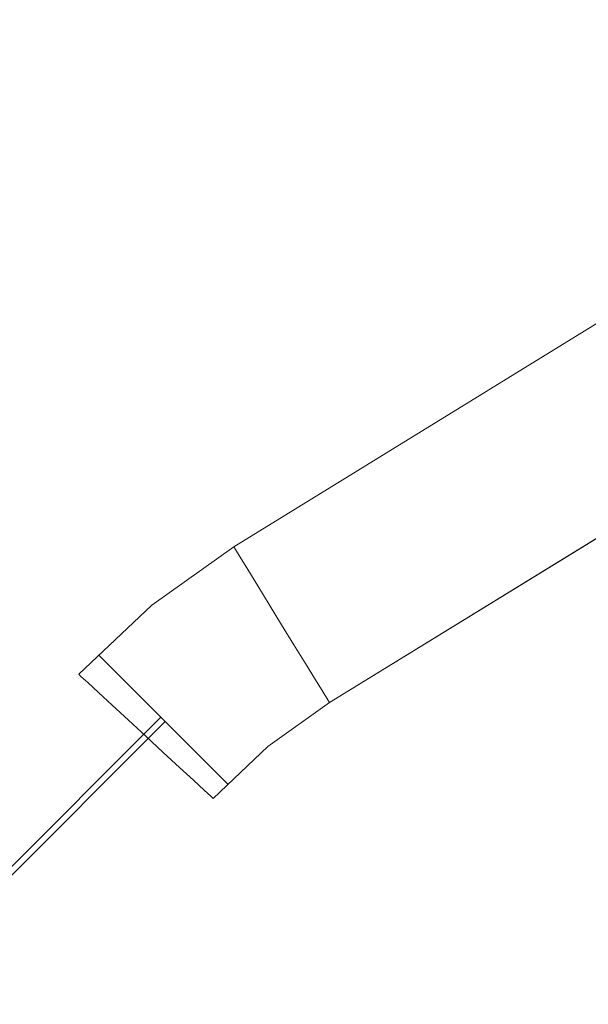
# Model space of a CAD drawing. Units: inches. Extents: x -1 to 156, y -6 to 113.
# Drawn here: x 15 to 16, y 86 to 88 of the extents above; entities that cross this region are included whole.
import ezdxf

# ---------------------------------------------------------------- set-up
doc = ezdxf.new("R2010")
doc.units = ezdxf.units.IN
doc.header["$MEASUREMENT"] = 0
doc.layers.add('SEAT-BASEMETAL', color=5, linetype='Continuous', lineweight=9)
doc.layers.add('SEAT-FABRIC', color=5, linetype='Continuous')

# ---------------------------------------------------------------- blocks, each defined once
blk = doc.blocks.new('ONOVVN500_0T')
at = {"layer": 'SEAT-BASEMETAL'}
for points, invisible_edges in [([(-10.8636, 11.6813, 0.2034), (-10.8636, 11.6728, 0.2541), (9.0183, 11.6728, 0.2541), (9.0183, 11.6813, 0.2034)], 10), ([(9.0183, 11.6813, 0.2034), (9.0183, 11.6763, 0.1522), (-10.8636, 11.6763, 0.1522), (-10.8636, 11.6813, 0.2034)], 10), ([(9.0183, 11.6763, 0.1522), (9.0183, 11.6582, 0.1041), (-10.8636, 11.6582, 0.1041), (-10.8636, 11.6763, 0.1522)], 10), ([(9.0183, 11.6516, 0.3008), (9.0183, 11.6728, 0.2541), (-10.8636, 11.6728, 0.2541), (-10.8636, 11.6516, 0.3008)], 10), ([(9.175, 11.6753, 0.1965), (8.9586, 11.6816, 0.1965), (8.9588, 11.6749, 0.2474)], 12), ([(8.9588, 11.6749, 0.1455), (8.9586, 11.6816, 0.1965), (9.175, 11.6753, 0.1965)], 12), ([(8.9596, 11.6552, 0.098), (8.9609, 11.624, 0.0573), (8.9586, 11.6816, 0.1965)], 14), ([(8.9588, 11.6749, 0.1455), (8.9596, 11.6552, 0.098), (8.9586, 11.6816, 0.1965)], 2), ([(8.9596, 11.6552, 0.2949), (8.9588, 11.6749, 0.2474), (8.9586, 11.6816, 0.1965)], 12), ([(8.9625, 11.5832, 0.3669), (8.9596, 11.6552, 0.2949), (8.9586, 11.6816, 0.1965)], 15), ([(8.9609, 11.624, 0.0573), (8.9625, 11.5832, 0.3669), (8.9586, 11.6816, 0.1965)], 15), ([(9.175, 11.6753, 0.1965), (8.9588, 11.6749, 0.2474), (8.9596, 11.6552, 0.2949)], 13), ([(8.9596, 11.6552, 0.098), (8.9588, 11.6749, 0.1455), (9.175, 11.6753, 0.1965)], 14), ([(8.9609, 11.624, 0.3357), (9.175, 11.6753, 0.1965), (8.9596, 11.6552, 0.2949)], 3), ([(8.9609, 11.624, 0.0573), (8.9596, 11.6552, 0.098), (9.175, 11.6753, 0.1965)], 14), ([(9.3752, 11.5835, 0.3357), (9.175, 11.6753, 0.1965), (8.9609, 11.624, 0.3357)], 15), ([(9.175, 11.6753, 0.1965), (9.3752, 11.5835, 0.0573), (8.9609, 11.624, 0.0573)], 15), ([(9.0183, 11.6813, 0.2034), (9.0183, 11.6728, 0.2541), (9.0183, 11.6516, 0.3008), (9.0183, 11.529, 0.3885)], 12), ([(9.0183, 11.6813, 0.2034), (9.0183, 11.44, 0.005), (9.0183, 11.5418, 0.0084), (9.0183, 11.6283, 0.0623)], 15), ([(9.0183, 11.6582, 0.1041), (9.0183, 11.6763, 0.1522), (9.0183, 11.6813, 0.2034), (9.0183, 11.6283, 0.0623)], 4), ([(9.0183, 11.6813, 0.2034), (9.0183, 11.529, 0.3885), (9.0183, 11.3407, 0.3312), (9.0183, 11.2962, 0.1394)], 15), ([(9.0183, 11.2962, 0.1394), (9.0183, 11.3174, 0.0926), (9.0183, 11.44, 0.005), (9.0183, 11.6813, 0.2034)], 14), ([(9.175, 11.6753, 0.1965), (9.3824, 11.6139, 0.2949), (9.387, 11.6331, 0.2474)], 13), ([(9.387, 11.6331, 0.2474), (9.3886, 11.6396, 0.1965), (9.175, 11.6753, 0.1965)], 12), ([(9.3824, 11.6139, 0.2949), (9.175, 11.6753, 0.1965), (9.3752, 11.5835, 0.3357)], 3), ([(9.3824, 11.6139, 0.098), (9.175, 11.6753, 0.1965), (9.387, 11.6331, 0.1455)], 3), ([(9.3752, 11.5835, 0.0573), (9.175, 11.6753, 0.1965), (9.3824, 11.6139, 0.098)], 3), ([(9.387, 11.6331, 0.1455), (9.175, 11.6753, 0.1965), (9.3886, 11.6396, 0.1965)], 1), ([(9.0183, 11.6582, 0.1041), (9.0183, 11.6283, 0.0623), (-10.8636, 11.6283, 0.0623), (-10.8636, 11.6582, 0.1041)], 10), ([(9.0183, 11.6189, 0.3405), (9.0183, 11.6516, 0.3008), (-10.8636, 11.6516, 0.3008), (-10.8636, 11.6189, 0.3405)], 10), ([(8.9609, 11.624, 0.3357), (8.9596, 11.6552, 0.2949), (8.9625, 11.5832, 0.3669)], 2), ([(9.0183, 11.5771, 0.3704), (9.0183, 11.529, 0.3885), (9.0183, 11.6516, 0.3008), (9.0183, 11.6189, 0.3405)], 2), ([(9.3824, 11.6139, 0.2949), (11.4886, 11.1113, 0.2949), (11.4932, 11.1304, 0.2474), (9.387, 11.6331, 0.2474)], 5), ([(9.387, 11.6331, 0.1455), (11.4932, 11.1304, 0.1455), (11.4886, 11.1113, 0.098), (9.3824, 11.6139, 0.098)], 5), ([(9.387, 11.6331, 0.2474), (11.4932, 11.1304, 0.2474), (11.4948, 11.137, 0.1965), (9.3886, 11.6396, 0.1965)], 1), ([(9.3886, 11.6396, 0.1965), (11.4948, 11.137, 0.1965), (11.4932, 11.1304, 0.1455), (9.387, 11.6331, 0.1455)], 4), ([(9.0183, 11.6283, 0.0623), (9.0183, 11.5886, 0.0297), (-10.8636, 11.5886, 0.0297), (-10.8636, 11.6283, 0.0623)], 10), ([(9.0183, 11.5771, 0.3704), (9.0183, 11.6189, 0.3405), (-10.8636, 11.6189, 0.3405), (-10.8636, 11.5771, 0.3704)], 10), ([(9.3752, 11.5835, 0.3357), (8.9609, 11.624, 0.3357), (8.9625, 11.5832, 0.3669)], 13), ([(9.3657, 11.5438, 0.026), (8.9625, 11.5832, 0.026), (8.9609, 11.624, 0.0573)], 13), ([(8.9609, 11.624, 0.0573), (9.3752, 11.5835, 0.0573), (9.3657, 11.5438, 0.026)], 13), ([(8.9609, 11.624, 0.0573), (8.9625, 11.5832, 0.026), (8.9702, 11.3865, 0.026)], 14), ([(8.9609, 11.624, 0.0573), (8.9702, 11.3865, 0.026), (8.9718, 11.3458, 0.3357), (8.9625, 11.5832, 0.3669)], 15), ([(9.0183, 11.6283, 0.0623), (9.0183, 11.5418, 0.0084), (9.0183, 11.5886, 0.0297)], 1), ([(9.3752, 11.5835, 0.3357), (11.4886, 11.1113, 0.2949), (9.3824, 11.6139, 0.2949)], 3), ([(9.3752, 11.5835, 0.0573), (9.3824, 11.6139, 0.098), (11.4814, 11.0809, 0.0573)], 14), ([(11.4886, 11.1113, 0.098), (11.4814, 11.0809, 0.0573), (9.3824, 11.6139, 0.098)], 14), ([(9.0183, 11.5886, 0.0297), (9.0183, 11.5418, 0.0084), (-10.8636, 11.5418, 0.0084), (-10.8636, 11.5886, 0.0297)], 10), ([(9.0183, 11.529, 0.3885), (9.0183, 11.5771, 0.3704), (-10.8636, 11.5771, 0.3704), (-10.8636, 11.529, 0.3885)], 10), ([(9.3752, 11.5835, 0.3357), (8.9625, 11.5832, 0.3669), (9.3657, 11.5438, 0.3669)], 3), ([(9.3657, 11.5438, 0.3669), (8.9625, 11.5832, 0.3669), (8.9643, 11.5358, 0.3866)], 13), ([(8.9625, 11.5832, 0.026), (9.3547, 11.4977, 0.0063), (8.9643, 11.5358, 0.0063)], 3), ([(9.3657, 11.5438, 0.026), (9.3547, 11.4977, 0.0063), (8.9625, 11.5832, 0.026)], 14), ([(8.9643, 11.5358, 0.0063), (8.9702, 11.3865, 0.026), (8.9625, 11.5832, 0.026)], 3), ([(8.9643, 11.5358, 0.3866), (8.9625, 11.5832, 0.3669), (8.9664, 11.4849, 0.3933)], 2), ([(8.9702, 11.3865, 0.3669), (8.9684, 11.434, 0.3866), (8.9625, 11.5832, 0.3669)], 14), ([(8.9625, 11.5832, 0.3669), (8.9718, 11.3458, 0.3357), (8.9702, 11.3865, 0.3669)], 13), ([(8.9664, 11.4849, 0.3933), (8.9625, 11.5832, 0.3669), (8.9684, 11.434, 0.3866)], 3), ([(9.3752, 11.5835, 0.3357), (9.3657, 11.5438, 0.3669), (11.4814, 11.0809, 0.3357)], 14), ([(9.3752, 11.5835, 0.0573), (11.4719, 11.0412, 0.026), (9.3657, 11.5438, 0.026)], 3), ([(11.4814, 11.0809, 0.3357), (11.4886, 11.1113, 0.2949), (9.3752, 11.5835, 0.3357)], 14), ([(9.3752, 11.5835, 0.0573), (11.4814, 11.0809, 0.0573), (11.4719, 11.0412, 0.026)], 13), ([(9.0183, 11.5418, 0.0084), (9.0183, 11.4911), (-10.8636, 11.4911), (-10.8636, 11.5418, 0.0084)], 8), ([(9.0183, 11.4779, 0.3935), (9.0183, 11.529, 0.3885), (-10.8636, 11.529, 0.3885), (-10.8636, 11.4779, 0.3935)], 2), ([(9.3657, 11.5438, 0.3669), (8.9643, 11.5358, 0.3866), (9.3547, 11.4977, 0.3866)], 3), ([(8.9664, 11.4849, 0.3933), (9.3547, 11.4977, 0.3866), (8.9643, 11.5358, 0.3866)], 3), ([(8.9664, 11.4849, -0.0004), (8.9643, 11.5358, 0.0063), (9.3547, 11.4977, 0.0063)], 14), ([(8.9643, 11.5358, 0.0063), (8.9664, 11.4849, -0.0004), (8.9702, 11.3865, 0.026)], 14), ([(9.0183, 11.5418, 0.0084), (9.0183, 11.44, 0.005), (9.0183, 11.4911)], 1), ([(9.0183, 11.3407, 0.3312), (9.0183, 11.529, 0.3885), (9.0183, 11.4779, 0.3935)], 13), ([(11.4719, 11.0412, 0.3669), (9.3657, 11.5438, 0.3669), (9.3547, 11.4977, 0.3866)], 13), ([(9.3547, 11.4977, 0.0063), (9.3657, 11.5438, 0.026), (11.4609, 10.995, 0.0063)], 14), ([(11.4814, 11.0809, 0.3357), (9.3657, 11.5438, 0.3669), (11.4719, 11.0412, 0.3669)], 3), ([(9.3657, 11.5438, 0.026), (11.4719, 11.0412, 0.026), (11.4609, 10.995, 0.0063)], 13), ([(9.0183, 11.4911), (9.0183, 11.44, 0.005), (-10.8636, 11.44, 0.005), (-10.8636, 11.4911)], 2), ([(9.3429, 11.4481, 0.3933), (9.3547, 11.4977, 0.3866), (8.9664, 11.4849, 0.3933)], 14), ([(9.3547, 11.4977, 0.0063), (9.3429, 11.4481, -0.0004), (8.9664, 11.4849, -0.0004)], 14), ([(8.9684, 11.434, 0.3866), (9.3429, 11.4481, 0.3933), (8.9664, 11.4849, 0.3933)], 3), ([(9.3429, 11.4481, -0.0004), (8.9684, 11.434, 0.0063), (8.9664, 11.4849, -0.0004)], 13), ([(8.9664, 11.4849, -0.0004), (8.9684, 11.434, 0.0063), (8.9702, 11.3865, 0.026)], 12), ([(9.3547, 11.4977, 0.3866), (9.3429, 11.4481, 0.3933), (11.4609, 10.995, 0.3866)], 14), ([(9.3547, 11.4977, 0.0063), (11.4491, 10.9455, -0.0004), (9.3429, 11.4481, -0.0004)], 3), ([(11.4719, 11.0412, 0.3669), (9.3547, 11.4977, 0.3866), (11.4609, 10.995, 0.3866)], 3), ([(11.4491, 10.9455, -0.0004), (9.3547, 11.4977, 0.0063), (11.4609, 10.995, 0.0063)], 3), ([(9.0183, 11.4272, 0.3851), (9.0183, 11.4779, 0.3935), (-10.8636, 11.4779, 0.3935), (-10.8636, 11.4272, 0.3851)], 8), ([(9.0183, 11.3407, 0.3312), (9.0183, 11.4779, 0.3935), (9.0183, 11.4272, 0.3851), (9.0183, 11.3804, 0.3638)], 1), ([(9.0183, 11.44, 0.005), (9.0183, 11.3919, 0.023), (-10.8636, 11.3919, 0.023), (-10.8636, 11.44, 0.005)], 10), ([(9.331, 11.3986, 0.3866), (9.3429, 11.4481, 0.3933), (8.9684, 11.434, 0.3866)], 14), ([(9.3429, 11.4481, -0.0004), (9.331, 11.3986, 0.0063), (8.9684, 11.434, 0.0063)], 14), ([(9.0183, 11.3174, 0.0926), (9.0183, 11.3501, 0.0529), (9.0183, 11.3919, 0.023), (9.0183, 11.44, 0.005)], 8), ([(9.331, 11.3986, 0.3866), (11.4491, 10.9455, 0.3933), (9.3429, 11.4481, 0.3933)], 3), ([(9.331, 11.3986, 0.0063), (9.3429, 11.4481, -0.0004), (11.4372, 10.8959, 0.0063)], 14), ([(11.4609, 10.995, 0.3866), (9.3429, 11.4481, 0.3933), (11.4491, 10.9455, 0.3933)], 3), ([(11.4372, 10.8959, 0.0063), (9.3429, 11.4481, -0.0004), (11.4491, 10.9455, -0.0004)], 3), ([(9.0183, 11.3804, 0.3638), (9.0183, 11.4272, 0.3851), (-10.8636, 11.4272, 0.3851), (-10.8636, 11.3804, 0.3638)], 10), ([(9.32, 11.3524, 0.3669), (8.9684, 11.434, 0.3866), (8.9702, 11.3865, 0.3669)], 13), ([(9.331, 11.3986, 0.3866), (8.9684, 11.434, 0.3866), (9.32, 11.3524, 0.3669)], 3), ([(9.32, 11.3524, 0.026), (8.9702, 11.3865, 0.026), (8.9684, 11.434, 0.0063)], 13), ([(8.9684, 11.434, 0.0063), (9.331, 11.3986, 0.0063), (9.32, 11.3524, 0.026)], 13), ([(9.32, 11.3524, 0.3669), (11.4262, 10.8497, 0.3669), (11.4372, 10.8959, 0.3866), (9.331, 11.3986, 0.3866)], 5), ([(9.331, 11.3986, 0.0063), (11.4372, 10.8959, 0.0063), (11.4262, 10.8497, 0.026), (9.32, 11.3524, 0.026)], 5), ([(11.4491, 10.9455, 0.3933), (9.331, 11.3986, 0.3866), (11.4372, 10.8959, 0.3866)], 3), ([(9.0183, 11.3919, 0.023), (9.0183, 11.3501, 0.0529), (-10.8636, 11.3501, 0.0529), (-10.8636, 11.3919, 0.023)], 10), ([(9.0183, 11.3407, 0.3312), (9.0183, 11.3804, 0.3638), (-10.8636, 11.3804, 0.3638), (-10.8636, 11.3407, 0.3312)], 10), ([(9.3106, 11.3127, 0.3357), (8.9702, 11.3865, 0.3669), (8.9718, 11.3458, 0.3357)], 13), ([(9.32, 11.3524, 0.3669), (8.9702, 11.3865, 0.3669), (9.3106, 11.3127, 0.3357)], 3), ([(8.9702, 11.3865, 0.026), (9.3106, 11.3127, 0.0573), (8.9718, 11.3458, 0.0573)], 3), ([(9.32, 11.3524, 0.026), (9.3106, 11.3127, 0.0573), (8.9702, 11.3865, 0.026)], 14), ([(8.9718, 11.3458, 0.0573), (8.9731, 11.3145, 0.098), (8.9702, 11.3865, 0.026)], 2), ([(8.9702, 11.3865, 0.026), (8.9731, 11.3145, 0.098), (8.9741, 11.2882, 0.1965)], 15), ([(8.9741, 11.2882, 0.1965), (8.9731, 11.3145, 0.2949), (8.9702, 11.3865, 0.026)], 15), ([(8.9702, 11.3865, 0.026), (8.9731, 11.3145, 0.2949), (8.9718, 11.3458, 0.3357)], 13), ([(9.0183, 11.3501, 0.0529), (9.0183, 11.3174, 0.0926), (-10.8636, 11.3174, 0.0926), (-10.8636, 11.3501, 0.0529)], 10), ([(9.0183, 11.3108, 0.2894), (9.0183, 11.3407, 0.3312), (-10.8636, 11.3407, 0.3312), (-10.8636, 11.3108, 0.2894)], 10), ([(8.9718, 11.3458, 0.3357), (8.9731, 11.3145, 0.2949), (9.1367, 11.2835, 0.1965)], 14), ([(9.1367, 11.2835, 0.1965), (9.3106, 11.3127, 0.3357), (8.9718, 11.3458, 0.3357)], 15), ([(8.9718, 11.3458, 0.0573), (9.3106, 11.3127, 0.0573), (9.1367, 11.2835, 0.1965)], 15), ([(8.9731, 11.3145, 0.098), (8.9718, 11.3458, 0.0573), (9.1367, 11.2835, 0.1965)], 14), ([(9.0183, 11.3407, 0.3312), (9.0183, 11.3108, 0.2894), (9.0183, 11.2928, 0.2413), (9.0183, 11.2962, 0.1394)], 12), ([(9.3106, 11.3127, 0.3357), (11.4262, 10.8497, 0.3669), (9.32, 11.3524, 0.3669)], 3), ([(9.3106, 11.3127, 0.0573), (9.32, 11.3524, 0.026), (11.4168, 10.8101, 0.0573)], 14), ([(11.4262, 10.8497, 0.026), (11.4168, 10.8101, 0.0573), (9.32, 11.3524, 0.026)], 14), ([(9.0183, 11.3174, 0.0926), (9.0183, 11.2962, 0.1394), (-10.8636, 11.2962, 0.1394), (-10.8636, 11.3174, 0.0926)], 10), ([(9.1367, 11.2835, 0.1965), (8.9731, 11.3145, 0.2949), (8.9739, 11.2949, 0.2474)], 13), ([(8.9739, 11.2949, 0.1455), (8.9731, 11.3145, 0.098), (9.1367, 11.2835, 0.1965)], 14), ([(8.9739, 11.2949, 0.1455), (8.9741, 11.2882, 0.1965), (8.9731, 11.3145, 0.098)], 2), ([(8.9741, 11.2882, 0.1965), (8.9739, 11.2949, 0.2474), (8.9731, 11.3145, 0.2949)], 12), ([(9.3033, 11.2823, 0.2949), (9.3106, 11.3127, 0.3357), (9.1367, 11.2835, 0.1965)], 14), ([(9.1367, 11.2835, 0.1965), (9.3106, 11.3127, 0.0573), (9.3033, 11.2823, 0.098)], 13), ([(9.3106, 11.3127, 0.3357), (9.3033, 11.2823, 0.2949), (11.4168, 10.8101, 0.3357)], 14), ([(9.3106, 11.3127, 0.0573), (11.4095, 10.7797, 0.098), (9.3033, 11.2823, 0.098)], 3), ([(9.3106, 11.3127, 0.3357), (11.4168, 10.8101, 0.3357), (11.4262, 10.8497, 0.3669)], 13), ([(11.4168, 10.8101, 0.0573), (11.4095, 10.7797, 0.098), (9.3106, 11.3127, 0.0573)], 14), ([(9.0183, 11.2928, 0.2413), (9.0183, 11.3108, 0.2894), (-10.8636, 11.3108, 0.2894), (-10.8636, 11.2928, 0.2413)], 10), ([(-10.8636, 11.2878, 0.1901), (-10.8636, 11.2962, 0.1394), (9.0183, 11.2962, 0.1394), (9.0183, 11.2878, 0.1901)], 10), ([(9.0183, 11.2878, 0.1901), (9.0183, 11.2928, 0.2413), (-10.8636, 11.2928, 0.2413), (-10.8636, 11.2878, 0.1901)], 10), ([(8.9739, 11.2949, 0.2474), (8.9741, 11.2882, 0.1965), (9.1367, 11.2835, 0.1965)], 12), ([(9.1367, 11.2835, 0.1965), (8.9741, 11.2882, 0.1965), (8.9739, 11.2949, 0.1455)], 12), ([(9.0183, 11.2928, 0.2413), (9.0183, 11.2878, 0.1901), (9.0183, 11.2962, 0.1394)], 12), ([(9.1367, 11.2835, 0.1965), (9.2972, 11.2566, 0.1965), (9.2987, 11.2632, 0.2474)], 12), ([(9.1367, 11.2835, 0.1965), (9.2987, 11.2632, 0.2474), (9.3033, 11.2823, 0.2949)], 13), ([(9.3033, 11.2823, 0.098), (9.2987, 11.2632, 0.1455), (9.1367, 11.2835, 0.1965)], 14), ([(9.2972, 11.2566, 0.1965), (9.1367, 11.2835, 0.1965), (9.2987, 11.2632, 0.1455)], 2), ([(9.2987, 11.2632, 0.2474), (11.4049, 10.7605, 0.2474), (11.4095, 10.7797, 0.2949), (9.3033, 11.2823, 0.2949)], 5), ([(9.3033, 11.2823, 0.098), (11.4095, 10.7797, 0.098), (11.4049, 10.7605, 0.1455), (9.2987, 11.2632, 0.1455)], 5), ([(11.4095, 10.7797, 0.2949), (11.4168, 10.8101, 0.3357), (9.3033, 11.2823, 0.2949)], 14), ([(9.2972, 11.2566, 0.1965), (11.4034, 10.754, 0.1965), (11.4049, 10.7605, 0.2474), (9.2987, 11.2632, 0.2474)], 4), ([(11.4049, 10.7605, 0.1455), (11.4034, 10.754, 0.1965), (9.2972, 11.2566, 0.1965), (9.2987, 11.2632, 0.1455)], 8)]:
    blk.add_3dface(points, dxfattribs=dict(at, invisible_edges=invisible_edges))
at = {"layer": 'SEAT-FABRIC'}
for points, invisible_edges in [([(10.7928, 10.298, 15.295), (10.81, 10.2955, 15.1418), (8.3002, 10.3667, 14.9569)], 14), ([(9.1636, 10.324, 14.8932), (8.3002, 10.3667, 14.9569), (10.81, 10.2955, 15.1418)], 15), ([(8.3002, 10.3667, 14.9569), (8.7429, 10.3346, 15.1572), (10.7928, 10.298, 15.295)], 15), ([(8.3332, 10.2879, 14.6624), (9.1636, 10.324, 14.8932), (10.8265, 10.2531, 14.9945)], 15), ([(8.7429, 10.3346, 15.1572), (8.5007, 10.2807, 15.2753), (10.7761, 10.2605, 15.4436)], 15), ([(10.7928, 10.298, 15.295), (8.7429, 10.3346, 15.1572), (10.7761, 10.2605, 15.4436)], 3), ([(10.7611, 10.1856, 15.5775), (8.5007, 10.2807, 15.2753), (7.8518, 10.2004, 15.3298)], 15), ([(10.8265, 10.2531, 14.9945), (10.8412, 10.1739, 14.8631), (8.3332, 10.2879, 14.6624)], 14), ([(8.6501, 10.1851, 14.5727), (8.3332, 10.2879, 14.6624), (10.8412, 10.1739, 14.8631)], 15), ([(10.7611, 10.1856, 15.5775), (10.7761, 10.2605, 15.4436), (8.5007, 10.2807, 15.2753)], 14), ([(7.8518, 10.2004, 15.3298), (10.7488, 10.0784, 15.6876), (10.7611, 10.1856, 15.5775)], 13), ([(7.8518, 10.2004, 15.3298), (8.4962, 10.0628, 15.4918), (10.7488, 10.0784, 15.6876)], 15), ([(10.8532, 10.0631, 14.7565), (7.9556, 10.0828, 14.4039), (8.6501, 10.1851, 14.5727)], 15), ([(8.6501, 10.1851, 14.5727), (10.8412, 10.1739, 14.8631), (10.8532, 10.0631, 14.7565)], 13), ([(7.8351, 9.9333, 15.4792), (10.7399, 9.9462, 15.7664), (8.4962, 10.0628, 15.4918)], 15), ([(10.8532, 10.0631, 14.7565), (10.8615, 9.9283, 14.6821), (7.9556, 10.0828, 14.4039)], 14), ([(9.1882, 9.9259, 14.4837), (7.9556, 10.0828, 14.4039), (10.8615, 9.9283, 14.6821)], 15), ([(10.7399, 9.9462, 15.7664), (10.7488, 10.0784, 15.6876), (8.4962, 10.0628, 15.4918)], 14), ([(10.8656, 9.7842, 14.6455), (10.8795, 8.1544, 14.5216), (3.2062, 10.006, 13.8137)], 2), ([(10.7486, 8.0373, 15.6888), (10.7349, 9.6438, 15.8109), (-4.3251, 9.9488, 14.1517)], 12), ([(7.8351, 9.9333, 15.4792), (10.7352, 9.798, 15.8084), (10.7399, 9.9462, 15.7664)], 13), ([(7.8351, 9.9333, 15.4792), (9.0596, 9.7777, 15.6311), (10.7352, 9.798, 15.8084)], 15), ([(10.8657, 9.7788, 14.6449), (8.2175, 9.8564, 14.3574), (9.1882, 9.9259, 14.4837)], 14), ([(10.7349, 9.6438, 15.8109), (9.0596, 9.7777, 15.6311), (8.0872, 9.6974, 15.5192)], 3)]:
    blk.add_3dface(points, dxfattribs=dict(at, invisible_edges=invisible_edges))

msp = doc.modelspace()

# ---------------------------------------------------------------- block references
at = {"rotation": 44.99999999999999}
msp.add_blockref('ONOVVN500_0T', (16.6493, 71.7651), dxfattribs=at)

doc.saveas('drawing.dxf')
